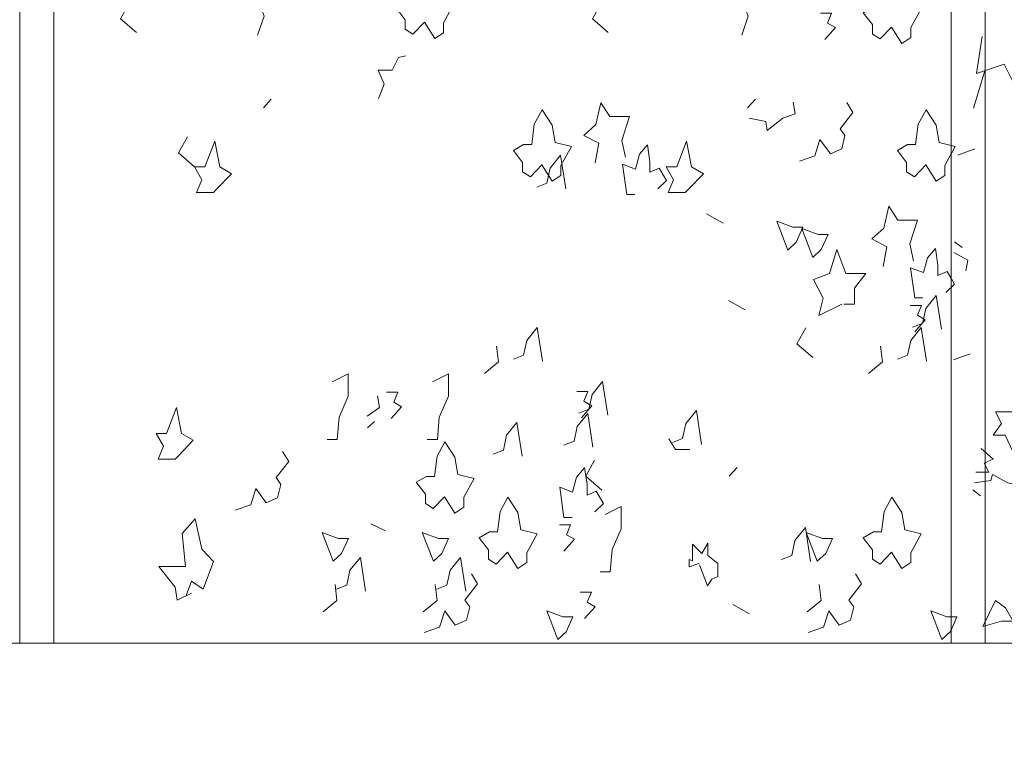
# Model space of a CAD drawing. Units: millimetres. Extents: x 187509 to 218096, y 1814100 to 1827860.
# Drawn here: x 204726 to 206105, y 1823265 to 1824283 of the extents above; entities that cross this region are included whole.
import ezdxf

# ---------------------------------------------------------------- set-up
doc = ezdxf.new("R2010")
doc.units = ezdxf.units.MM
doc.header["$LTSCALE"] = 127
doc.layers.add('None', color=7, linetype='Continuous', lineweight=15)

# ---------------------------------------------------------------- blocks, each defined once
blk = doc.blocks.new('Group-6')
at = {"color": 7, "linetype": 'Continuous', "lineweight": 5}
blk.add_wipeout([(-188892.6, 1342900.3), (-168940.6, 1342900.3), (-168940.6, 1342650.3), (-188892.6, 1342650.3)], dxfattribs=at).dxf.layer = 'None'
at = {"layer": 'None', "color": 7, "linetype": 'Continuous', "lineweight": 5}
blk.add_lwpolyline([(-188892.6, 1342900.3), (-168940.6, 1342900.3), (-168940.6, 1342650.3), (-188892.6, 1342650.3)], close=True, dxfattribs=at)
blk = doc.blocks.new('Group-33')
at = {"layer": 'None', "color": 9, "linetype": 'Continuous', "lineweight": 5}
for p, q in [((-175649.9, 1343649.4), (-175634.3, 1343701.6)), ((-175648.4, 1343592.3), (-175672, 1343583.5)), ((-175666, 1343454.2), (-175676.9, 1343462.3)), ((-175654.7, 1343305.5), (-175678.2, 1343296.7)), ((-175640.2, 1343106.6), (-175651.2, 1343114.7))]:
    blk.add_line(p, q, dxfattribs=at)
for points in [[(-175638, 1343749.7), (-175645.8, 1343697.7), (-175607.3, 1343710.8), (-175590.6, 1343678.3), (-175586.5, 1343711.5), (-175565.6, 1343714.6), (-175575, 1343724)], [(-175677.8, 1343447.4), (-175658.1, 1343436.6), (-175660.9, 1343421.6)], [(-175639.2, 1343172.7), (-175622.5, 1343157.7), (-175635, 1343152), (-175628.5, 1343139.5), (-175646.6, 1343139.5)], [(-175648.9, 1343124.5), (-175625.6, 1343127.8), (-175623.6, 1343136.2), (-175601.8, 1343124.5), (-175584.5, 1343120.3), (-175587, 1343109.4)]]:
    blk.add_lwpolyline(points, dxfattribs=at)
for points in [[(-175592.3, 1343224), (-175619.3, 1343224), (-175611, 1343207.7), (-175622.4, 1343191.4), (-175605.8, 1343191.4), (-175590.2, 1343158.8), (-175581.9, 1343191.4), (-175563.1, 1343200.1), (-175587.1, 1343219.7)], [(-175619.1, 1342959.9), (-175636.8, 1342923.5), (-175610.7, 1342931), (-175594.6, 1342931), (-175605.5, 1342949.8)]]:
    blk.add_lwpolyline(points, close=True, dxfattribs=at)
blk = doc.blocks.new('Group-34')
at = {"layer": 'None', "color": 9, "linetype": 'Continuous', "lineweight": 5}
for p, q in [((-176633.3, 1343662), (-176644.2, 1343649.9)), ((-175955.4, 1343662), (-175966.3, 1343649.9)), ((-176000.6, 1343488.5), (-176024.1, 1343501.5)), ((-175969.8, 1343366.8), (-175993.3, 1343379.8)), ((-176488.8, 1343210.6), (-176498.4, 1343201.6)), ((-175981.1, 1343146.1), (-175992, 1343134)), ((-176473.4, 1343057.5), (-176494, 1343067.2)), ((-175963.6, 1342941.1), (-175987.1, 1342954.2))]:
    blk.add_line(p, q, dxfattribs=at)
for points in [[(-176418.9, 1343769.6), (-176434.8, 1343752.9), (-176445.8, 1343759.9), (-176445.8, 1343773.1), (-176458.5, 1343789.7), (-176444.4, 1343798.1), (-176433, 1343798.1), (-176429.4, 1343826.6), (-176418.5, 1343846.7), (-176404.4, 1343825.2), (-176400.3, 1343800.9), (-176377.5, 1343795.3), (-176392.1, 1343768.9), (-176392.1, 1343755), (-176404.4, 1343746.7)], [(-175764.9, 1343763), (-175780.8, 1343746.3), (-175791.7, 1343753.2), (-175791.7, 1343766.4), (-175804.4, 1343783.1), (-175790.3, 1343791.4), (-175779, 1343791.4), (-175775.3, 1343819.9), (-175764.4, 1343840.1), (-175750.3, 1343818.5), (-175746.2, 1343794.2), (-175723.5, 1343788.7), (-175738, 1343762.3), (-175738, 1343748.4), (-175750.3, 1343740)], [(-176254.5, 1343569.8), (-176270.5, 1343553.1), (-176281.4, 1343560.1), (-176281.4, 1343573.3), (-176294.1, 1343589.9), (-176280, 1343598.3), (-176268.6, 1343598.3), (-176265, 1343626.8), (-176254.1, 1343646.9), (-176240, 1343625.4), (-176235.9, 1343601.1), (-176213.1, 1343595.5), (-176227.7, 1343569.1), (-176227.7, 1343555.2), (-176240, 1343546.9)], [(-175717, 1343569.8), (-175732.9, 1343553.1), (-175743.8, 1343560.1), (-175743.8, 1343573.3), (-175756.6, 1343589.9), (-175742.5, 1343598.3), (-175731.1, 1343598.3), (-175727.4, 1343626.8), (-175716.5, 1343646.9), (-175702.4, 1343625.4), (-175698.3, 1343601.1), (-175675.6, 1343595.5), (-175690.1, 1343569.1), (-175690.1, 1343555.2), (-175702.4, 1343546.9)], [(-176714.2, 1343531.1), (-176737.9, 1343531.1), (-176730.6, 1343549.1), (-176740.6, 1343567.2), (-176726, 1343567.2), (-176712.4, 1343603.3), (-176705.1, 1343567.2), (-176688.7, 1343557.5), (-176709.7, 1343535.8)], [(-176053.8, 1343531.1), (-176077.5, 1343531.1), (-176070.2, 1343549.1), (-176080.2, 1343567.2), (-176065.6, 1343567.2), (-176052, 1343603.3), (-176044.7, 1343567.2), (-176028.3, 1343557.5), (-176049.2, 1343535.8)], [(-175910.2, 1343450.6), (-175925.6, 1343490.9), (-175902.9, 1343482.5), (-175888.8, 1343482.5), (-175898.3, 1343461.7)], [(-175875, 1343440.4), (-175890.5, 1343480.7), (-175867.7, 1343472.3), (-175853.6, 1343472.3), (-175863.2, 1343451.5)], [(-176767.9, 1343157.8), (-176791.5, 1343157.8), (-176784.2, 1343175.9), (-176794.2, 1343193.9), (-176779.7, 1343193.9), (-176766, 1343230.1), (-176758.8, 1343193.9), (-176742.4, 1343184.2), (-176763.3, 1343162.5)], [(-176390.6, 1343105.2), (-176406.6, 1343088.6), (-176417.5, 1343095.5), (-176417.5, 1343108.7), (-176430.2, 1343125.4), (-176416.1, 1343133.7), (-176404.7, 1343133.7), (-176401.1, 1343162.2), (-176390.2, 1343182.3), (-176376.1, 1343160.8), (-176372, 1343136.5), (-176349.2, 1343130.9), (-176363.8, 1343104.5), (-176363.8, 1343090.6), (-176376.1, 1343082.3)], [(-176302.4, 1343027.5), (-176318.3, 1343010.8), (-176329.3, 1343017.7), (-176329.3, 1343030.9), (-176342, 1343047.6), (-176327.9, 1343055.9), (-176316.5, 1343055.9), (-176312.9, 1343084.4), (-176302, 1343104.6), (-176287.9, 1343083), (-176283.8, 1343058.7), (-176261, 1343053.2), (-176275.6, 1343026.8), (-176275.6, 1343012.9), (-176287.9, 1343004.5)], [(-175764.9, 1343027.5), (-175780.8, 1343010.8), (-175791.7, 1343017.7), (-175791.7, 1343030.9), (-175804.4, 1343047.6), (-175790.3, 1343055.9), (-175779, 1343055.9), (-175775.3, 1343084.4), (-175764.4, 1343104.6), (-175750.3, 1343083), (-175746.2, 1343058.7), (-175723.5, 1343053.2), (-175738, 1343026.8), (-175738, 1343012.9), (-175750.3, 1343004.5)], [(-176546.6, 1343014.8), (-176562.1, 1343055.1), (-176539.4, 1343046.7), (-176525.3, 1343046.7), (-176534.8, 1343025.9)], [(-176406.3, 1343014.8), (-176421.8, 1343055.1), (-176399.1, 1343046.7), (-176385, 1343046.7), (-176394.5, 1343025.9)], [(-175868.8, 1343014.8), (-175884.2, 1343055.1), (-175861.5, 1343046.7), (-175847.4, 1343046.7), (-175856.9, 1343025.9)], [(-176232.1, 1342905.1), (-176247.6, 1342945.4), (-176224.9, 1342937), (-176210.8, 1342937), (-176220.3, 1342916.2)], [(-175694.6, 1342905.1), (-175710, 1342945.4), (-175687.3, 1342937), (-175673.2, 1342937), (-175682.8, 1342916.2)]]:
    blk.add_lwpolyline(points, close=True, dxfattribs=at)
for points in [[(-176652.3, 1343751.7), (-176643.2, 1343778.3), (-176653.1, 1343804.7), (-176630.5, 1343804.7), (-176620.5, 1343828.4), (-176609.1, 1343831.5)], [(-175974.5, 1343751.7), (-175965.4, 1343778.3), (-175975.2, 1343804.7), (-175952.6, 1343804.7), (-175942.6, 1343828.4), (-175931.3, 1343831.5)], [(-176821.8, 1343755.1), (-176844.1, 1343774.5), (-176831.9, 1343797)], [(-176161.4, 1343755.1), (-176183.7, 1343774.5), (-176171.4, 1343797)], [(-175858, 1343745.7), (-175843.5, 1343762.4), (-175854.4, 1343768.6), (-175848.7, 1343782.5), (-175864.5, 1343782.5)], [(-176483, 1343663), (-176475, 1343682.9), (-176483.6, 1343702.7), (-176463.8, 1343702.7), (-176455, 1343720.3), (-176445, 1343722.7)], [(-176137.2, 1343580.6), (-176142.6, 1343604.2), (-176131.7, 1343637.6), (-176159, 1343637.6), (-176171.7, 1343657), (-176179, 1343626.5), (-176195.4, 1343611.2), (-176174.5, 1343600.2), (-176179.6, 1343572.6)], [(-175964, 1343635.3), (-175940.8, 1343630.5), (-175938.9, 1343618), (-175917.2, 1343635.3), (-175899.9, 1343641.6), (-175902.4, 1343657.7)], [(-175893.9, 1343575), (-175872.3, 1343582.6), (-175865, 1343605.5), (-175850.5, 1343585.4), (-175834.5, 1343592.3), (-175830, 1343611.1), (-175836.8, 1343620.6), (-175819, 1343643.1), (-175827.6, 1343657.1)], [(-176740.6, 1343567.2), (-176762.9, 1343586.6), (-176750.6, 1343609.1)], [(-176124, 1343528.5), (-176135.3, 1343528.5), (-176141.3, 1343570.9), (-176123.5, 1343563.9), (-176117.6, 1343584.8), (-176106.7, 1343598), (-176103, 1343574.4), (-176103, 1343559.8), (-176090.3, 1343565.3), (-176079.8, 1343548), (-176092.1, 1343536.2)], [(-176221, 1343536.2), (-176228.3, 1343583.4), (-176242.8, 1343565.3), (-176247.4, 1343544.5), (-176261.6, 1343538.9)], [(-175734, 1343435.7), (-175739.4, 1343459.3), (-175728.5, 1343492.6), (-175755.8, 1343492.6), (-175768.6, 1343512.1), (-175775.8, 1343481.5), (-175792.2, 1343466.2), (-175771.3, 1343455.3), (-175776.4, 1343427.7)], [(-175834.3, 1343374.9), (-175866.7, 1343358.8), (-175860.7, 1343383.2), (-175874.3, 1343409.6), (-175851.6, 1343417.9), (-175841.5, 1343451.3), (-175828.8, 1343417.9), (-175800.6, 1343417.9), (-175816.9, 1343397.1), (-175816.9, 1343374.9), (-175831.5, 1343374.9)], [(-175720.8, 1343383.6), (-175732.2, 1343383.6), (-175738.1, 1343425.9), (-175720.3, 1343419), (-175714.4, 1343439.8), (-175703.5, 1343453), (-175699.9, 1343429.4), (-175699.9, 1343414.8), (-175687.1, 1343420.4), (-175676.7, 1343403), (-175689, 1343391.2)], [(-175695.1, 1343339.7), (-175702.4, 1343386.9), (-175717, 1343368.9), (-175721.5, 1343348), (-175735.7, 1343342.5)], [(-175732.2, 1343336.3), (-175717.6, 1343353), (-175728.5, 1343359.3), (-175722.8, 1343373.1), (-175738.7, 1343373.1)], [(-176253.6, 1343294.9), (-176260.8, 1343342.2), (-176275.4, 1343324.1), (-176279.9, 1343303.3), (-176294.1, 1343297.7)], [(-175875, 1343300.1), (-175897.3, 1343319.5), (-175885, 1343341.9)], [(-175716, 1343294.9), (-175723.3, 1343342.2), (-175737.8, 1343324.1), (-175742.4, 1343303.3), (-175756.6, 1343297.7)], [(-176334.8, 1343278), (-176315.2, 1343294), (-176318, 1343316.2)], [(-175797.2, 1343278), (-175777.7, 1343294), (-175780.4, 1343316.2)], [(-176555.1, 1343185.4), (-176541, 1343185.4), (-176538.3, 1343216.7), (-176525.6, 1343245.9), (-176525.6, 1343277.1), (-176547.9, 1343266)], [(-176414.8, 1343185.4), (-176400.7, 1343185.4), (-176398, 1343216.7), (-176385.3, 1343245.9), (-176385.3, 1343277.1), (-176407.6, 1343266)], [(-176162.1, 1343219.2), (-176169.3, 1343266.5), (-176183.9, 1343248.4), (-176188.4, 1343227.6), (-176202.6, 1343222)], [(-176465.3, 1343214.6), (-176450.8, 1343231.3), (-176461.7, 1343237.5), (-176456, 1343251.4), (-176471.8, 1343251.4)], [(-176199.1, 1343215.9), (-176184.6, 1343232.6), (-176195.5, 1343238.8), (-176189.8, 1343252.7), (-176205.6, 1343252.7)], [(-176499.1, 1343218.2), (-176481.9, 1343230.1), (-176484.3, 1343246.7)], [(-176030.9, 1343178.5), (-176038.1, 1343225.8), (-176052.7, 1343207.7), (-176057.3, 1343186.9), (-176071.4, 1343181.3)], [(-176281.9, 1343162), (-176289.2, 1343209.2), (-176303.8, 1343191.2), (-176308.3, 1343170.3), (-176322.5, 1343164.8)], [(-176182.9, 1343174.5), (-176190.2, 1343221.7), (-176204.8, 1343203.7), (-176209.3, 1343182.8), (-176223.5, 1343177.3)], [(-176047.1, 1343171.3), (-176067.1, 1343171.3), (-176076.6, 1343186.5)], [(-176683.6, 1343086.4), (-176662, 1343094), (-176654.7, 1343116.9), (-176640.2, 1343096.8), (-176624.3, 1343103.7), (-176619.7, 1343122.5), (-176626.5, 1343132), (-176608.8, 1343154.4), (-176617.4, 1343168.5)], [(-176170.6, 1343114.4), (-176192.9, 1343133.9), (-176180.7, 1343156.3)], [(-176212, 1343076.2), (-176223.4, 1343076.2), (-176229.3, 1343118.6), (-176211.6, 1343111.6), (-176205.7, 1343132.5), (-176194.8, 1343145.7), (-176191.1, 1343122.1), (-176191.1, 1343107.5), (-176178.4, 1343113), (-176167.9, 1343095.7), (-176180.2, 1343083.9)], [(-176172.9, 1342999.8), (-176158.8, 1342999.8), (-176156.1, 1343031.1), (-176143.3, 1343060.2), (-176143.3, 1343091.5), (-176165.6, 1343080.4)], [(-176745, 1342970.2), (-176765.1, 1342960.5), (-176767.8, 1342978.6), (-176790.5, 1343007.7), (-176753.2, 1343007.7), (-176757.8, 1343053.6), (-176739.6, 1343074.4), (-176730.5, 1343031.6), (-176714.1, 1343014.7), (-176728.7, 1342975.8), (-176745, 1342986.9), (-176752.2, 1342966.8)], [(-176223.4, 1343029), (-176208.9, 1343045.6), (-176219.8, 1343051.9), (-176214.1, 1343065.8), (-176229.9, 1343065.8)], [(-175878.2, 1343014.6), (-175885.5, 1343061.9), (-175900, 1343043.8), (-175904.6, 1343022.9), (-175918.7, 1343017.4)], [(-176034.5, 1343011.8), (-176048.2, 1343006.9), (-176048.2, 1343017.4), (-176043.6, 1343015.5), (-176043.6, 1343038.9), (-176030.4, 1343025.7), (-176022.2, 1343040.3), (-176022.2, 1343022.9), (-176008.1, 1343011.8), (-176008.1, 1342993.7), (-176016.3, 1342989.6), (-176022.7, 1342980.5), (-176033.7, 1343009.7)], [(-176501.1, 1342973.1), (-176508.4, 1343020.3), (-176523, 1343002.3), (-176527.5, 1342981.4), (-176541.7, 1342975.9)], [(-176360.8, 1342973.1), (-176368.1, 1343020.3), (-176382.7, 1343002.3), (-176387.2, 1342981.4), (-176401.4, 1342975.9)], [(-176419.3, 1342914.9), (-176397.7, 1342922.5), (-176390.4, 1342945.5), (-176375.9, 1342925.3), (-176359.9, 1342932.3), (-176355.4, 1342951), (-176362.2, 1342960.5), (-176344.5, 1342983), (-176353.1, 1342997.1)], [(-175881.7, 1342914.9), (-175860.1, 1342922.5), (-175852.8, 1342945.5), (-175838.3, 1342925.3), (-175822.4, 1342932.3), (-175817.8, 1342951), (-175824.6, 1342960.5), (-175806.9, 1342983), (-175815.5, 1342997.1)], [(-176560.7, 1342944.1), (-176541.2, 1342960.1), (-176543.9, 1342982.3)], [(-176420.4, 1342944.1), (-176400.9, 1342960.1), (-176403.6, 1342982.3)], [(-175882.9, 1342944.1), (-175863.3, 1342960.1), (-175866, 1342982.3)], [(-176194.5, 1342934.6), (-176179.9, 1342951.2), (-176190.8, 1342957.5), (-176185.1, 1342971.4), (-176200.9, 1342971.4)]]:
    blk.add_lwpolyline(points, dxfattribs=at)
blk = doc.blocks.new('Group-81')
at = {"color": 250, "linetype": 'Continuous', "lineweight": 5}
for points in [[(-176985.2, 1344700.3), (-176937.6, 1344700.3), (-176937.6, 1342900.3), (-176985.2, 1342900.3)], [(-175681.2, 1344700.3), (-175633.6, 1344700.3), (-175633.6, 1342900.3), (-175681.2, 1342900.3)]]:
    blk.add_wipeout(points, dxfattribs=at).dxf.layer = 'None'
at = {"layer": 'None', "color": 250, "linetype": 'Continuous', "lineweight": 5}
for points in [[(-176985.2, 1344700.3), (-176937.6, 1344700.3), (-176937.6, 1342900.3), (-176985.2, 1342900.3)], [(-175681.2, 1344700.3), (-175633.6, 1344700.3), (-175633.6, 1342900.3), (-175681.2, 1342900.3)]]:
    blk.add_lwpolyline(points, close=True, dxfattribs=at)
at = {"layer": 'None', "color": 7}
blk.add_blockref('Group-6', (0, 0), dxfattribs=at)
for name in ['Group-33', 'Group-34']:
    blk.add_blockref(name, (0, 0), dxfattribs=at)

msp = doc.modelspace()

# ---------------------------------------------------------------- block references
at = {"layer": 'None', "color": 7}
msp.add_blockref('Group-81', (381711.5, 480509.5), dxfattribs=at)

doc.saveas('drawing.dxf')
